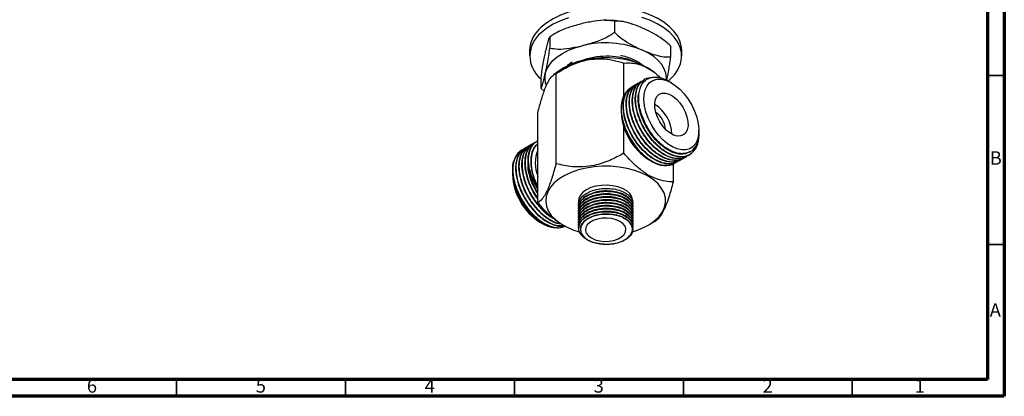
# Model space of a CAD drawing. Units: millimetres. Extents: x 5 to 995, y 5 to 995.
# Drawn here: x 704 to 995, y 5 to 117 of the extents above; entities that cross this region are included whole.
import ezdxf

# ---------------------------------------------------------------- set-up
doc = ezdxf.new("R2010")
doc.units = ezdxf.units.MM
doc.styles.add('SLDTEXTSTYLE0', font='TXT', dxfattribs={"width": 0.75})

msp = doc.modelspace()

# ---------------------------------------------------------------- linework, layer by layer
at = {"color": 5, "linetype": 'Continuous', "lineweight": 70}
for p, q in [((995, 995), (995, 5)), ((990, 990), (990, 10)), ((990, 10), (10, 10)), ((995, 5), (5, 5))]:
    msp.add_line(p, q, dxfattribs=at)
at = {"color": 7, "linetype": 'Continuous', "lineweight": 25}
for p, q in [((879.62, 116.06), (879.62, 112.8)), ((860.46, 111.41), (860.46, 108.15)), ((896.17, 108.81), (896.17, 105.54)), ((854.51, 107.42), (854.51, 105.79)), ((899.51, 105.79), (899.51, 107.42)), ((882.39, 94.06), (882.39, 103.68)), ((857.85, 99.51), (857.85, 96.24)), ((863.21, 101.38), (861.58, 100.18)), ((862.31, 73.88), (862.31, 100.58)), ((891.32, 101.01), (890.82, 101.38)), ((858.83, 95.36), (857.85, 96.24)), ((884.87, 96.76), (884.76, 96.7)), ((885.77, 97.28), (885.66, 97.21)), ((886.67, 97.8), (886.55, 97.73)), ((887.56, 98.32), (887.45, 98.25)), ((888.46, 98.83), (888.35, 98.77)), ((896.46, 97.83), (895.57, 98.34)), ((856.93, 62.3), (856.93, 88.99)), ((881.61, 90.3), (881.61, 89.25)), ((882.39, 76.99), (882.39, 84.78)), ((904.52, 82.57), (904.53, 81.39)), ((904.59, 83.1), (904.59, 83.74)), ((904.59, 82.57), (904.59, 82.89)), ((853.93, 78.9), (853.82, 78.83)), ((854.83, 79.42), (854.72, 79.35)), ((855.73, 79.94), (855.61, 79.87)), ((856.72, 80.51), (856.51, 80.39)), ((852.89, 78.13), (852.48, 78.04)), ((853.03, 78.38), (852.92, 78.32)), ((900.37, 76.9), (900.37, 76.9)), ((900.9, 76.91), (900.41, 76.69)), ((900.9, 75.99), (901.01, 76.06)), ((901.85, 77.33), (902.07, 77.46)), ((854.07, 75.55), (854.07, 75.55)), ((889.74, 75.17), (890.3, 74.85)), ((890.54, 74.71), (890.8, 74.56)), ((896.85, 73.69), (896.85, 73.69)), ((897.09, 68.51), (897.09, 73.81)), ((897.3, 73.91), (897.42, 73.98)), ((898.21, 74.44), (898.32, 74.5)), ((899.1, 74.96), (899.22, 75.02)), ((900, 75.47), (900.11, 75.54)), ((849.43, 71.3), (849.43, 70.68)), ((849.51, 71.3), (849.46, 70.51)), ((849.46, 70.51), (849.46, 70.51)), ((856.93, 65.29), (856.13, 66.59)), ((869.01, 62.92), (869.01, 61.74)), ((885.01, 62.17), (885.01, 62.92)), ((885.01, 61.31), (885.01, 61.42)), ((869.01, 60.99), (869.01, 60.88)), ((869.01, 60.12), (869.01, 60.01)), ((869.01, 59.26), (869.01, 59.15)), ((869.01, 58.39), (869.01, 58.29)), ((885.01, 60.45), (885.01, 60.55)), ((885.01, 59.58), (885.01, 59.69)), ((885.01, 58.72), (885.01, 58.83)), ((857.56, 56.6), (858.26, 56.2)), ((864.28, 55.78), (864.46, 55.68)), ((869.01, 57.53), (869.01, 57.42)), ((869.01, 56.67), (869.01, 56.56)), ((869.01, 55.8), (869.01, 55.69)), ((885.01, 57.85), (885.01, 57.96)), ((885.01, 56.99), (885.01, 57.1)), ((885.01, 56.12), (885.01, 56.23)), ((889.56, 55.68), (891.71, 56.92)), ((869.01, 54.94), (869.01, 54.83)), ((869.58, 54.56), (869.58, 54.35)), ((885.01, 55.26), (885.01, 55.37)), ((885.01, 54.35), (885.01, 54.5))]:
    msp.add_line(p, q, dxfattribs=at)
at = {"color": 5, "linetype": 'Continuous', "lineweight": 35}
for p, q in [((990, 100), (995, 100)), ((990, 50), (995, 50)), ((750, 10), (750, 5)), ((800, 10), (800, 5)), ((850, 10), (850, 5)), ((900, 10), (900, 5)), ((950, 10), (950, 5))]:
    msp.add_line(p, q, dxfattribs=at)
at = {"color": 7, "linetype": 'Continuous', "lineweight": 25, "flags": 128}
for points in [[(899.51, 107.42), (899.45, 108.34), (899.08, 109.95), (898.36, 111.53), (897.3, 113.04), (895.92, 114.47), (894.24, 115.78), (892.29, 116.96), (890.1, 117.99), (887.7, 118.85), (885.14, 119.54), (882.44, 120.03), (879.66, 120.32), (876.84, 120.41), (874.02, 120.3), (871.25, 119.98), (868.57, 119.46), (866.02, 118.76), (863.65, 117.87), (861.49, 116.83), (859.57, 115.63), (857.92, 114.3)], [(866.02, 117.13), (863.65, 116.24), (861.49, 115.19), (859.57, 114), (857.92, 112.67), (857.92, 112.67)], [(895.48, 98.38), (896.1, 98.91), (897.44, 100.35), (898.46, 101.87), (899.14, 103.45), (899.48, 105.07), (899.45, 106.7), (899.08, 108.32), (898.36, 109.9), (897.3, 111.41), (895.92, 112.83), (894.24, 114.15), (892.29, 115.33), (890.1, 116.36), (887.7, 117.22)], [(859.15, 100.56), (859.6, 101.9), (860.34, 103.19), (861.38, 104.41), (862.67, 105.54), (864.22, 106.57), (865.98, 107.47), (867.93, 108.23), (870.04, 108.84)], [(890.82, 101.38), (889.38, 102.32), (887.5, 103.26), (885.4, 104.04), (883.13, 104.64), (880.73, 105.05), (878.26, 105.25), (875.76, 105.25), (873.29, 105.05), (870.89, 104.64), (868.62, 104.04), (866.52, 103.26), (864.64, 102.32), (863.21, 101.38)], [(894.99, 98.72), (895.01, 99.31), (894.84, 100.67), (894.37, 102), (893.6, 103.28), (892.55, 104.5), (891.23, 105.63), (889.67, 106.64), (887.89, 107.54)], [(904.2, 81.09), (903.65, 79.9), (902.88, 78.97), (901.91, 78.33), (900.78, 77.99), (899.52, 77.97), (898.17, 78.27), (896.76, 78.88), (895.35, 79.78), (893.96, 80.94), (892.66, 82.33), (891.47, 83.9), (890.43, 85.62), (889.57, 87.41), (888.92, 89.24), (888.51, 91.05), (888.33, 92.78), (888.4, 94.37), (888.71, 95.78), (889.27, 96.97), (890.03, 97.91), (891, 98.55), (892.13, 98.89), (893.39, 98.9), (894.74, 98.61), (896.15, 98), (897.57, 97.1), (898.95, 95.94), (900.25, 94.55), (901.44, 92.97), (902.48, 91.26), (903.34, 89.46), (903.99, 87.63), (904.4, 85.83), (904.58, 84.1), (904.51, 82.51), (904.2, 81.09)], [(901.17, 83.97), (900.71, 83.06), (900.04, 82.43), (899.19, 82.1), (898.21, 82.08), (897.13, 82.38), (896.03, 82.99), (894.94, 83.87), (893.93, 84.98), (893.04, 86.26), (892.33, 87.66), (891.83, 89.09), (891.55, 90.49), (891.52, 91.78), (891.74, 92.91), (892.2, 93.81), (892.87, 94.45), (893.72, 94.78), (894.7, 94.79), (895.78, 94.49), (896.89, 93.88), (897.97, 93), (898.98, 91.89), (899.87, 90.61), (900.58, 89.22), (901.08, 87.79), (901.36, 86.39), (901.39, 85.09), (901.17, 83.97)], [(889.56, 70.17), (887.69, 71.11), (885.62, 71.88), (883.37, 72.49), (881, 72.91), (878.56, 73.13), (876.08, 73.16), (873.62, 72.98), (871.23, 72.61), (868.95, 72.05), (866.83, 71.32), (864.9, 70.42), (863.22, 69.37), (861.8, 68.2), (860.67, 66.93), (859.86, 65.57), (859.39, 64.17), (859.26, 62.74), (859.48, 61.32), (860.04, 59.93), (860.92, 58.59), (862.12, 57.34), (863.61, 56.2), (865.37, 55.19), (867.34, 54.33), (869.2, 53.72)], [(884.94, 53.76), (886.15, 54.14), (888.18, 54.96), (889.99, 55.93), (891.55, 57.05), (892.83, 58.27), (893.79, 59.59), (894.43, 60.97), (894.74, 62.39), (894.69, 63.82), (894.31, 65.23), (893.58, 66.59), (892.53, 67.89), (891.19, 69.09), (889.56, 70.17)], [(885.01, 62.92), (885, 63.16), (884.74, 64.12), (884.14, 65.02), (883.23, 65.83), (882.04, 66.51), (880.64, 67.04), (879.08, 67.38), (877.43, 67.53), (875.76, 67.48), (874.14, 67.23), (872.65, 66.8), (871.35, 66.19), (870.3, 65.44), (869.54, 64.58), (869.11, 63.65), (869.01, 62.92)], [(881.25, 56.8), (880.11, 57.31), (878.8, 57.66), (877.37, 57.81), (875.93, 57.76), (874.55, 57.51), (873.31, 57.08), (872.29, 56.49), (871.54, 55.77), (871.11, 54.97), (871.02, 54.14), (871.28, 53.32), (871.88, 52.56), (872.77, 51.9), (873.91, 51.38), (875.23, 51.04), (876.65, 50.89), (878.09, 50.94), (879.47, 51.19), (880.71, 51.62), (881.73, 52.21), (882.48, 52.93), (882.91, 53.72), (883, 54.56), (882.74, 55.38), (882.14, 56.14), (881.25, 56.8)]]:
    msp.add_lwpolyline(points, dxfattribs=at)
at = {"color": 7, "linetype": 'Continuous', "lineweight": 25}
for centre, radius, start, end in [((863.83, 107.08), 9.33, 129.3102, 177.9059), ((863.38, 105.8), 8.78, 128.4728, 230.9094), ((876.95, 80.57), 29.1, 67.9123, 103.7419), ((865.15, 99.26), 6.14, 167.7302, 200.5902), ((885.98, 82.39), 10.62, 1.3799, 58.6147), ((899.03, 89.93), 17.44, 182.2076, 237.787), ((888.08, 83.6), 6.65, 4.174, 55.8206), ((898.89, 81.4), 5.65, 293.582, 359.892), ((855.64, 72.75), 6.2, 124.5381, 182.6703), ((867.05, 74.11), 10.89, 158.3306, 201.6694), ((871.32, 74.8), 17.27, 177.5173, 208.3875), ((894.69, 80.59), 7.23, 231.4449, 287.3547), ((866.86, 71.36), 17.44, 182.216, 237.7787), ((879, 51.75), 6.93, 37.0563, 78.3578)]:
    msp.add_arc(centre, radius, start, end, dxfattribs=at)
for points, knots in [([(870.04, 115.37), (868.81, 115.04), (866.33, 114.38), (863.05, 113.1), (861.18, 111.89), (860.46, 111.41)], [0, 0, 0, 0, 0.37512, 0.756984, 1, 1, 1, 1]), ([(879.62, 116.06), (878.83, 116.19), (876.96, 116.49), (873.68, 116.16), (871.26, 115.64), (870.04, 115.37)], [0, 0, 0, 0, 0.2615273, 0.6264013, 1, 1, 1, 1]), ([(881.92, 115.97), (881.41, 116.04), (880.03, 116.26), (878.28, 116.37), (877.06, 116.34), (876.73, 116.33)], [0, 0, 0, 0, 0.301951, 0.809269, 1, 1, 1, 1]), ([(887.89, 114.07), (887.19, 114.36), (885.68, 115), (883.36, 115.74), (881.26, 116.16), (880.07, 116.09), (879.62, 116.06)], [0, 0, 0, 0, 0.246257, 0.532339, 0.823175, 1, 1, 1, 1]), ([(896.17, 108.81), (895.69, 109.26), (894.72, 110.17), (892.82, 111.51), (890.54, 112.85), (888.78, 113.66), (887.89, 114.07)], [0, 0, 0, 0, 0.187923, 0.380265, 0.68811, 1, 1, 1, 1]), ([(860.46, 111.41), (860.38, 111.31), (860.23, 111.09), (859.93, 110.24), (859.57, 108.94), (859.29, 107.71), (859.15, 107.09)], [0, 0, 0, 0, 0.187923, 0.380265, 0.68811, 1, 1, 1, 1]), ([(870.04, 108.84), (871.26, 109.17), (873.74, 109.83), (877.02, 111.11), (878.89, 112.32), (879.62, 112.8)], [0, 0, 0, 0, 0.37512, 0.756984, 1, 1, 1, 1]), ([(879.62, 112.8), (880.1, 112.35), (881.07, 111.44), (882.96, 110.09), (885.25, 108.75), (887.01, 107.94), (887.89, 107.54)], [0, 0, 0, 0, 0.187923, 0.380265, 0.68811, 1, 1, 1, 1]), ([(859.15, 100.56), (859.26, 101.08), (859.5, 102.19), (859.87, 104.13), (860.2, 106.14), (860.38, 107.6), (860.46, 108.15)], [0, 0, 0, 0, 0.246257, 0.532339, 0.823175, 1, 1, 1, 1]), ([(860.46, 108.15), (861.24, 108.02), (863.11, 107.72), (866.39, 108.05), (868.81, 108.57), (870.04, 108.84)], [0, 0, 0, 0, 0.2615273, 0.6264013, 1, 1, 1, 1]), ([(859.15, 107.09), (859.04, 106.58), (858.8, 105.47), (858.44, 103.52), (858.11, 101.52), (857.92, 100.06), (857.85, 99.51)], [0, 0, 0, 0, 0.2462571, 0.5323389, 0.823175, 1, 1, 1, 1]), ([(862.31, 100.58), (863.54, 101.32), (866.03, 102.83), (869.66, 104.24), (872.94, 104.9), (875.96, 105.03), (879.17, 104.64), (881.31, 104), (882.39, 103.68)], [0, 0, 0, 0, 0.1961588, 0.3985857, 0.5261674, 0.6579216, 0.8266671, 1, 1, 1, 1]), ([(869.23, 104.11), (870.01, 104.45), (871.81, 105.23), (875.25, 105.81), (879.05, 105.87), (882.64, 105.24), (885.1, 104.48), (886.04, 103.82), (886.18, 103.72)], [0, 0, 0, 0, 0.153503, 0.356287, 0.559323, 0.758491, 0.962235, 1, 1, 1, 1]), ([(881.39, 105.98), (881.48, 105.97), (882.25, 105.85), (883.58, 105.45), (885.33, 104.79), (886.83, 103.93), (887.78, 103.27), (888.12, 102.88), (888.14, 102.86)], [0, 0, 0, 0, 0.034352, 0.268639, 0.502928, 0.743908, 0.984889, 1, 1, 1, 1]), ([(887.89, 107.54), (888.59, 107.24), (890.1, 106.61), (892.42, 105.87), (894.52, 105.44), (895.72, 105.51), (896.17, 105.54)], [0, 0, 0, 0, 0.246257, 0.532339, 0.823175, 1, 1, 1, 1]), ([(896.17, 105.54), (896.1, 104.96), (895.94, 103.77), (895.64, 101.9), (895.33, 100.16), (895.1, 99.07), (895.01, 98.63)], [0, 0, 0, 0, 0.209811, 0.424556, 0.768257, 1, 1, 1, 1]), ([(865.65, 102.74), (865.76, 102.91), (866.09, 103.41), (866.72, 103.8), (867.13, 104.05)], [0, 0, 0, 0, 0.3524677, 1, 1, 1, 1]), ([(882.39, 103.68), (882.46, 103.69), (883.21, 103.75), (884.67, 103.75), (886.76, 103.39), (888.81, 102.61), (890.76, 101.47), (892.27, 100.32), (893.1, 99.51), (893.31, 99.3)], [0, 0, 0, 0, 0.02253, 0.226251, 0.429581, 0.60016, 0.770624, 0.940637, 1, 1, 1, 1]), ([(856.93, 88.99), (857.26, 90.25), (857.93, 92.81), (858.9, 95.75), (859.78, 97.8), (860.59, 99.2), (861.45, 100.18), (862.02, 100.44), (862.31, 100.58)], [0, 0, 0, 0, 0.196159, 0.398586, 0.526167, 0.657922, 0.826667, 1, 1, 1, 1]), ([(857.85, 96.24), (857.92, 96.35), (858.08, 96.56), (858.38, 97.41), (858.74, 98.72), (859.01, 99.94), (859.15, 100.56)], [0, 0, 0, 0, 0.1879226, 0.3802653, 0.68811, 1, 1, 1, 1]), ([(901.14, 76.22), (900.91, 76.15), (899.97, 75.87), (898.05, 75.94), (895.35, 76.97), (892.64, 78.93), (890.15, 81.61), (888.09, 84.8), (886.61, 88.24), (885.84, 91.63), (885.85, 94.68), (886.62, 97.17), (888.12, 98.76), (889.47, 99.48), (890.34, 99.38), (890.4, 99.37)], [0, 0, 0, 0, 0.027995, 0.114685, 0.203365, 0.291074, 0.378242, 0.467025, 0.55396, 0.641941, 0.730509, 0.817156, 0.905691, 0.99373, 1, 1, 1, 1]), ([(900.37, 76.9), (900.01, 76.87), (898.95, 76.8), (897.28, 77.22), (895.47, 78.13), (893.99, 79.16), (892.55, 80.45), (891.2, 81.95), (889.97, 83.65), (888.91, 85.45), (888.03, 87.36), (887.37, 89.27), (886.94, 91.17), (886.75, 92.97), (886.82, 94.65), (887.14, 96.14), (887.71, 97.41), (888.49, 98.41), (889.48, 99.12), (890.65, 99.52), (891.97, 99.6), (893.38, 99.33), (894.59, 98.9), (895.32, 98.46), (895.55, 98.31)], [0, 0, 0, 0, 0.0366259, 0.1104066, 0.1549208, 0.2007258, 0.2452403, 0.2910316, 0.3357953, 0.3818503, 0.4267282, 0.4729034, 0.5179051, 0.5641974, 0.6094375, 0.6559897, 0.7012338, 0.7477686, 0.7933701, 0.8402941, 0.8858952, 0.9328049, 0.9786512, 1, 1, 1, 1]), ([(898.2, 74.45), (898.19, 74.44), (897.64, 73.91), (896.01, 73.71), (893.5, 74.01), (890.75, 75.38), (888.1, 77.59), (885.72, 80.46), (883.83, 83.77), (882.58, 87.22), (882.05, 90.54), (882.33, 93.41), (883.24, 95.58), (884.31, 96.3), (884.8, 96.63)], [0, 0, 0, 0, 0.0017234, 0.0937842, 0.1854762, 0.2787601, 0.3700471, 0.4625838, 0.5556016, 0.6466521, 0.7397328, 0.8321564, 0.9235299, 1, 1, 1, 1]), ([(898.29, 74.56), (898.05, 74.41), (897.61, 74.13), (896.37, 73.83), (894.46, 73.85), (891.76, 74.9), (889.05, 76.85), (886.56, 79.54), (884.49, 82.72), (883.02, 86.16), (882.25, 89.55), (882.25, 92.62), (883.06, 95.04), (884.14, 96.51), (885.1, 96.79), (885.36, 96.86)], [0, 0, 0, 0, 0.034244, 0.063058, 0.152284, 0.243559, 0.333834, 0.423552, 0.514932, 0.604411, 0.694966, 0.786125, 0.875307, 0.966433, 1, 1, 1, 1]), ([(899.1, 74.96), (899.09, 74.95), (898.53, 74.43), (896.91, 74.23), (894.4, 74.53), (891.65, 75.9), (888.99, 78.11), (886.62, 80.98), (884.73, 84.28), (883.47, 87.74), (882.95, 91.05), (883.23, 93.92), (884.13, 96.1), (885.21, 96.82), (885.7, 97.14)], [0, 0, 0, 0, 0.001723, 0.093784, 0.185476, 0.27876, 0.370047, 0.462584, 0.555602, 0.646652, 0.739733, 0.832156, 0.92353, 1, 1, 1, 1]), ([(899.18, 75.08), (898.95, 74.93), (898.51, 74.65), (897.26, 74.35), (895.36, 74.37), (892.66, 75.42), (889.95, 77.37), (887.46, 80.05), (885.39, 83.24), (883.92, 86.68), (883.15, 90.07), (883.15, 93.14), (883.96, 95.56), (885.04, 97.03), (886, 97.31), (886.26, 97.38)], [0, 0, 0, 0, 0.034244, 0.063058, 0.152284, 0.243559, 0.333834, 0.423552, 0.514932, 0.604411, 0.694966, 0.786125, 0.875307, 0.966433, 1, 1, 1, 1]), ([(900, 75.48), (899.99, 75.47), (899.43, 74.94), (897.81, 74.75), (895.29, 75.04), (892.55, 76.42), (889.89, 78.62), (887.52, 81.5), (885.63, 84.8), (884.37, 88.26), (883.85, 91.57), (884.12, 94.44), (885.03, 96.61), (886.11, 97.34), (886.6, 97.66)], [0, 0, 0, 0, 0.001723, 0.093784, 0.185476, 0.27876, 0.370047, 0.462584, 0.555602, 0.646652, 0.739733, 0.832156, 0.92353, 1, 1, 1, 1]), ([(900.08, 75.59), (899.85, 75.44), (899.41, 75.17), (898.16, 74.86), (896.26, 74.89), (893.56, 75.94), (890.85, 77.89), (888.36, 80.57), (886.29, 83.76), (884.82, 87.2), (884.05, 90.59), (884.05, 93.66), (884.85, 96.07), (885.92, 97.53), (886.85, 97.81), (887.09, 97.88)], [0, 0, 0, 0, 0.034342, 0.063239, 0.15272, 0.244257, 0.334791, 0.424766, 0.516408, 0.606144, 0.696958, 0.788378, 0.877816, 0.969203, 1, 1, 1, 1]), ([(900.89, 76), (900.88, 75.99), (900.33, 75.46), (898.71, 75.27), (896.19, 75.56), (893.45, 76.94), (890.79, 79.14), (888.41, 82.02), (886.52, 85.32), (885.27, 88.78), (884.75, 92.09), (885.02, 94.96), (885.93, 97.13), (887.01, 97.85), (887.5, 98.18)], [0, 0, 0, 0, 0.001723, 0.093784, 0.185476, 0.27876, 0.370047, 0.462584, 0.555602, 0.646652, 0.739733, 0.832156, 0.92353, 1, 1, 1, 1]), ([(901.44, 76.37), (901.06, 76.12), (900.48, 75.74), (899.06, 75.38), (897.16, 75.41), (894.45, 76.46), (891.74, 78.41), (889.25, 81.09), (887.19, 84.28), (885.71, 87.72), (884.95, 91.11), (884.95, 94.17), (885.75, 96.59), (886.81, 98.04), (887.74, 98.32), (887.96, 98.39)], [0, 0, 0, 0, 0.054896, 0.08321, 0.170886, 0.260576, 0.349283, 0.437442, 0.527236, 0.615161, 0.704143, 0.793719, 0.881352, 0.970895, 1, 1, 1, 1]), ([(901.79, 76.52), (901.78, 76.51), (901.23, 75.98), (899.61, 75.78), (897.09, 76.08), (894.35, 77.45), (891.69, 79.66), (889.31, 82.54), (887.42, 85.84), (886.17, 89.3), (885.65, 92.61), (885.92, 95.48), (886.83, 97.65), (887.9, 98.37), (888.39, 98.7)], [0, 0, 0, 0, 0.001723, 0.093784, 0.185476, 0.27876, 0.370047, 0.462584, 0.555602, 0.646652, 0.739733, 0.832156, 0.92353, 1, 1, 1, 1]), ([(884.47, 96.13), (884.34, 96.08), (883.83, 95.88), (883.11, 95.21), (882.36, 94.15), (881.86, 92.8), (881.6, 91.24), (881.59, 89.5), (881.84, 87.62), (882.35, 85.67), (883.08, 83.7), (884.04, 81.76), (885.19, 79.91), (886.5, 78.21), (888.15, 76.43), (889.43, 75.49), (890.18, 74.94)], [0, 0, 0, 0, 0.0242438, 0.0961431, 0.1680423, 0.2399315, 0.3118242, 0.3840892, 0.4563541, 0.5288198, 0.601289, 0.6739239, 0.7465588, 0.8195976, 0.8926363, 1, 1, 1, 1]), ([(901.79, 77.43), (901.37, 77.19), (900.34, 76.6), (898.18, 76.74), (895.63, 77.7), (893.06, 79.55), (890.7, 82.1), (888.74, 85.11), (887.34, 88.38), (886.64, 91.55), (886.54, 93.92), (886.9, 94.92), (886.99, 95.17)], [0, 0, 0, 0, 0.077111, 0.186404, 0.298207, 0.408785, 0.51868, 0.630613, 0.740216, 0.851137, 0.962798, 1, 1, 1, 1]), ([(904.15, 79.82), (904.34, 80.51), (904.59, 81.46), (904.56, 82.59), (904.56, 82.89)], [0, 0, 0, 0, 0.733167, 1, 1, 1, 1]), ([(904.56, 83.1), (904.57, 82.9), (904.61, 81.84), (904.37, 80.96), (904.17, 80.24)], [0, 0, 0, 0, 0.178933, 1, 1, 1, 1]), ([(853.85, 78.76), (853.74, 78.73), (852.95, 78.46), (852.14, 77.26), (851.43, 75.46), (851.23, 73.87), (851.24, 71.86), (851.65, 69.29), (852.91, 65.85), (854.82, 62.55), (857.2, 59.67), (859.85, 57.52), (862.16, 56.28), (863.4, 56.17), (863.82, 56.13)], [0, 0, 0, 0, 0.018201, 0.123974, 0.197419, 0.270941, 0.305087, 0.410824, 0.51899, 0.625971, 0.732291, 0.840582, 0.946619, 1, 1, 1, 1]), ([(854.37, 79.11), (854.34, 79.1), (853.85, 78.93), (853.06, 78.32), (851.99, 76.92), (851.31, 74.7), (851.32, 71.63), (852.1, 68.24), (853.58, 64.81), (855.66, 61.62), (858.16, 58.93), (860.85, 57.08), (862.81, 56.14), (863.7, 56.15), (863.79, 56.15)], [0, 0, 0, 0, 0.005014, 0.075693, 0.146219, 0.2525, 0.357463, 0.462006, 0.568363, 0.672444, 0.77795, 0.884004, 0.987816, 1, 1, 1, 1]), ([(854.75, 79.28), (854.63, 79.24), (853.85, 78.98), (853.04, 77.77), (852.32, 75.98), (852.12, 74.39), (852.14, 72.38), (852.55, 69.81), (853.81, 66.37), (855.72, 63.05), (858.09, 60.24), (860.1, 58.43), (861.24, 57.91), (861.46, 57.81)], [0, 0, 0, 0, 0.020983, 0.142924, 0.227595, 0.312356, 0.351722, 0.473622, 0.598322, 0.721655, 0.844227, 0.96907, 1, 1, 1, 1]), ([(855.27, 79.63), (855.23, 79.62), (854.75, 79.45), (853.95, 78.84), (852.89, 77.44), (852.21, 75.22), (852.22, 72.15), (852.99, 68.76), (854.48, 65.32), (856.56, 62.16), (858.78, 59.68), (860.31, 58.68), (860.94, 58.27)], [0, 0, 0, 0, 0.005894, 0.088969, 0.171867, 0.296789, 0.420163, 0.543043, 0.668056, 0.790392, 0.914404, 1, 1, 1, 1]), ([(855.65, 79.8), (855.53, 79.76), (854.74, 79.5), (853.93, 78.29), (853.22, 76.5), (853.02, 74.91), (853.04, 72.9), (853.44, 70.32), (854.74, 66.92), (855.99, 64.49), (856.85, 63.46), (856.93, 63.37)], [0, 0, 0, 0, 0.028584, 0.194698, 0.310042, 0.425508, 0.479134, 0.645192, 0.815065, 0.983076, 1, 1, 1, 1]), ([(856.16, 80.15), (856.13, 80.14), (855.65, 79.96), (854.85, 79.36), (853.79, 77.96), (853.11, 75.74), (853.11, 72.67), (853.9, 69.28), (855.2, 66.14), (856.43, 64.37), (856.93, 63.65)], [0, 0, 0, 0, 0.007803, 0.117794, 0.227549, 0.392944, 0.556289, 0.71898, 0.884495, 1, 1, 1, 1]), ([(856.55, 80.32), (856.43, 80.28), (855.64, 80.02), (854.83, 78.81), (854.12, 77.01), (853.92, 75.43), (853.93, 73.41), (854.34, 70.85), (855.29, 68.26), (855.99, 66.86), (856.13, 66.59)], [0, 0, 0, 0, 0.033366, 0.22727, 0.36191, 0.496692, 0.559289, 0.753128, 0.951419, 1, 1, 1, 1]), ([(856.93, 80.61), (856.53, 80.37), (855.72, 79.9), (854.69, 78.46), (854.2, 76.91), (854.09, 75.75), (854.07, 75.55)], [0, 0, 0, 0, 0.256447, 0.519775, 0.916598, 1, 1, 1, 1]), ([(856.43, 79.23), (856.14, 78.94), (855.39, 78.2), (854.84, 76.25), (854.74, 73.67), (855.31, 70.76), (856.07, 68.45), (856.79, 67.25), (856.93, 67.01)], [0, 0, 0, 0, 0.132909, 0.336396, 0.538308, 0.740547, 0.947391, 1, 1, 1, 1]), ([(855.22, 76.68), (855.32, 77.07), (855.62, 78.22), (856.24, 79.31), (856.89, 79.77), (857, 79.85)], [0, 0, 0, 0, 0.288578, 0.869957, 1, 1, 1, 1]), ([(884.56, 80.67), (884.67, 80.49), (885.25, 79.59), (886.3, 78.22), (887.77, 76.7), (889.09, 75.59), (889.95, 75.08), (890.31, 74.86)], [0, 0, 0, 0, 0.071591, 0.359411, 0.589871, 0.827015, 1, 1, 1, 1]), ([(890.55, 74.74), (890.28, 74.89), (889.48, 75.33), (888.18, 76.38), (886.37, 78.11), (885.26, 79.68), (884.56, 80.67)], [0, 0, 0, 0, 0.125211, 0.363138, 0.601017, 1, 1, 1, 1]), ([(904.17, 80.24), (904.09, 80.03), (903.85, 79.38), (903.28, 78.46), (902.19, 77.36), (901.07, 77.08), (900.37, 76.9)], [0, 0, 0, 0, 0.113809, 0.345522, 0.583956, 1, 1, 1, 1]), ([(901.14, 76.22), (901.45, 76.38), (902.15, 76.73), (903.05, 77.6), (903.74, 78.67), (904.04, 79.49), (904.15, 79.82)], [0, 0, 0, 0, 0.225099, 0.510781, 0.804748, 1, 1, 1, 1]), ([(852.16, 77.82), (851.86, 77.64), (851.16, 77.22), (850.2, 75.86), (849.51, 73.67), (849.52, 70.6), (850.3, 67.2), (851.79, 63.77), (853.86, 60.58), (856.36, 57.91), (859.07, 55.97), (861.75, 54.98), (863.83, 54.81), (864.77, 55.33), (865.05, 55.49)], [0, 0, 0, 0, 0.046227, 0.109455, 0.204736, 0.298836, 0.392559, 0.48791, 0.581219, 0.675805, 0.770884, 0.863951, 0.959094, 1, 1, 1, 1]), ([(852.95, 78.25), (852.84, 78.21), (852.05, 77.95), (851.24, 76.74), (850.53, 74.94), (850.33, 73.35), (850.34, 71.34), (850.75, 68.78), (852.02, 65.33), (853.92, 62.03), (856.3, 59.16), (858.97, 56.95), (861.67, 55.69), (863.59, 55.23), (864.41, 55.49), (864.51, 55.52)], [0, 0, 0, 0, 0.017016, 0.115905, 0.184569, 0.253306, 0.28523, 0.384085, 0.485211, 0.585229, 0.684629, 0.785871, 0.885007, 0.985335, 1, 1, 1, 1]), ([(853.47, 78.59), (853.44, 78.58), (852.95, 78.41), (852.16, 77.8), (851.09, 76.4), (850.41, 74.18), (850.42, 71.12), (851.2, 67.72), (852.68, 64.29), (854.76, 61.1), (857.26, 58.42), (859.96, 56.51), (862.6, 55.45), (864.11, 55.55), (864.83, 55.6)], [0, 0, 0, 0, 0.004627, 0.069856, 0.134944, 0.233028, 0.329897, 0.426377, 0.524533, 0.620588, 0.717957, 0.815833, 0.911639, 1, 1, 1, 1]), ([(856.93, 67.18), (856.76, 67.52), (856.27, 68.49), (855.7, 70.12), (855.22, 72), (854.91, 74.3), (855.1, 75.76), (855.22, 76.68)], [0, 0, 0, 0, 0.10362, 0.293663, 0.478349, 0.668392, 1, 1, 1, 1]), ([(882.39, 76.99), (881.01, 76.25), (878.22, 74.73), (874.11, 73.38), (870.35, 72.87), (866.49, 72.93), (863.89, 73.52), (862.31, 73.88)], [0, 0, 0, 0, 0.21619, 0.439772, 0.593427, 0.752217, 1, 1, 1, 1]), ([(897.09, 68.51), (896.28, 68.54), (894.65, 68.6), (892.04, 69.3), (889.31, 70.61), (886.61, 72.63), (884.3, 74.84), (882.94, 76.38), (882.39, 76.99)], [0, 0, 0, 0, 0.173626, 0.350661, 0.52729, 0.704319, 0.881814, 1, 1, 1, 1]), ([(853.98, 73.88), (853.96, 73.62), (853.9, 72.52), (854.42, 70.22), (855.41, 67.39), (856.47, 65.69), (856.93, 64.94)], [0, 0, 0, 0, 0.096948, 0.415583, 0.741475, 1, 1, 1, 1]), ([(854.07, 75.55), (854.08, 75.1), (854.09, 74.08), (854.38, 72.35), (854.91, 70.41), (855.72, 68.47), (856.41, 67.08), (856.87, 66.38), (856.93, 66.29)], [0, 0, 0, 0, 0.158031, 0.360771, 0.563472, 0.765741, 0.96801, 1, 1, 1, 1]), ([(862.31, 73.88), (861.94, 72.56), (861.2, 69.86), (860.09, 66.78), (859.09, 64.67), (858.05, 63.11), (857.36, 62.6), (856.93, 62.3)], [0, 0, 0, 0, 0.21619, 0.439772, 0.593427, 0.752217, 1, 1, 1, 1]), ([(897.39, 74.04), (897.15, 73.89), (896.72, 73.61), (895.47, 73.31), (893.57, 73.34), (891.54, 74.11), (890.41, 74.8), (890.18, 74.94)], [0, 0, 0, 0, 0.128775, 0.237131, 0.572664, 0.915906, 1, 1, 1, 1]), ([(897.3, 73.93), (897.29, 73.92), (897.17, 73.8), (897, 73.74), (896.85, 73.69)], [0, 0, 0, 0, 0.080853, 1, 1, 1, 1]), ([(849.45, 72.46), (849.44, 72.14), (849.43, 70.83), (849.86, 68.25), (851.12, 64.81), (853.02, 61.51), (855.4, 58.64), (858.07, 56.45), (860.78, 55.13), (863.25, 54.7), (864.54, 55.21), (865.13, 55.44)], [0, 0, 0, 0, 0.039102, 0.160186, 0.284051, 0.406559, 0.52831, 0.652318, 0.773747, 0.896634, 1, 1, 1, 1]), ([(849.46, 70.51), (849.51, 70.02), (849.66, 68.57), (850.28, 66.38), (851.26, 64.09), (852.27, 62.27), (853.45, 60.54), (854.76, 58.99), (856.19, 57.62), (857.67, 56.51), (859.19, 55.66), (860.66, 55.14), (861.84, 54.91), (862.46, 54.98), (862.66, 55)], [0, 0, 0, 0, 0.068006, 0.205, 0.287652, 0.372702, 0.455355, 0.540379, 0.623495, 0.709009, 0.792336, 0.878073, 0.961631, 1, 1, 1, 1]), ([(849.46, 70.51), (849.6, 69.56), (849.87, 67.65), (851.07, 64.54), (852.82, 61.48), (855.08, 58.82), (856.91, 57.16), (857.9, 56.69), (858.04, 56.62)], [0, 0, 0, 0, 0.182481, 0.369117, 0.568237, 0.766126, 0.967684, 1, 1, 1, 1]), ([(891.71, 56.92), (892.08, 57.18), (892.82, 57.71), (893.93, 59.37), (894.93, 61.61), (895.97, 64.5), (896.66, 66.99), (897.09, 68.51)], [0, 0, 0, 0, 0.2161902, 0.4397724, 0.5934272, 0.7522172, 1, 1, 1, 1]), ([(869.1, 61.13), (869.09, 61.16), (868.87, 61.63), (869.08, 62.62), (869.78, 63.95), (871.18, 65.11), (873.06, 65.98), (875.28, 66.51), (877.65, 66.64), (879.96, 66.37), (882.02, 65.73), (883.6, 64.81), (884.49, 63.87), (884.96, 62.86), (885.15, 62.14), (884.95, 61.69), (884.93, 61.65)], [0, 0, 0, 0, 0.006051, 0.091542, 0.178994, 0.265384, 0.351446, 0.438966, 0.524579, 0.611507, 0.698697, 0.784169, 0.862667, 0.907328, 0.99287, 1, 1, 1, 1]), ([(869.1, 60.26), (869.09, 60.3), (868.87, 60.77), (869.08, 61.76), (869.78, 63.09), (871.18, 64.24), (873.06, 65.12), (875.28, 65.64), (877.65, 65.77), (879.96, 65.51), (882.02, 64.87), (883.6, 63.95), (884.49, 63), (884.96, 61.99), (885.15, 61.27), (884.95, 60.82), (884.93, 60.79)], [0, 0, 0, 0, 0.006051, 0.091542, 0.178994, 0.265384, 0.351446, 0.438966, 0.524579, 0.611507, 0.698697, 0.784169, 0.862667, 0.907328, 0.99287, 1, 1, 1, 1]), ([(869.1, 59.4), (869.09, 59.43), (868.87, 59.9), (869.08, 60.89), (869.78, 62.22), (871.18, 63.38), (873.06, 64.25), (875.28, 64.78), (877.65, 64.91), (879.96, 64.65), (882.02, 64.01), (883.6, 63.08), (884.49, 62.14), (884.96, 61.13), (885.15, 60.41), (884.95, 59.96), (884.93, 59.92)], [0, 0, 0, 0, 0.006051, 0.091542, 0.178994, 0.265384, 0.351446, 0.438966, 0.524579, 0.611507, 0.698697, 0.784169, 0.862667, 0.907328, 0.99287, 1, 1, 1, 1]), ([(884.92, 61.42), (884.94, 61.61), (885.01, 62.27), (884.34, 63.36), (882.97, 64.51), (880.99, 65.36), (878.65, 65.82), (876.15, 65.85), (873.73, 65.44), (871.62, 64.62), (870.04, 63.46), (869.12, 62.2), (869.09, 61.34), (869.08, 60.98)], [0, 0, 0, 0, 0.040986, 0.140191, 0.238673, 0.336391, 0.435854, 0.533132, 0.632189, 0.730902, 0.828422, 0.927913, 1, 1, 1, 1]), ([(884.92, 60.56), (884.94, 60.75), (885.01, 61.4), (884.34, 62.49), (882.97, 63.65), (880.99, 64.5), (878.65, 64.96), (876.15, 64.99), (873.73, 64.58), (871.62, 63.75), (870.04, 62.6), (869.12, 61.33), (869.09, 60.48), (869.08, 60.12)], [0, 0, 0, 0, 0.040986, 0.140191, 0.238673, 0.336391, 0.435854, 0.533132, 0.632189, 0.730902, 0.828422, 0.927913, 1, 1, 1, 1]), ([(884.92, 59.69), (884.94, 59.88), (885.01, 60.54), (884.34, 61.63), (882.97, 62.78), (880.99, 63.64), (878.65, 64.1), (876.15, 64.13), (873.73, 63.71), (871.62, 62.89), (870.04, 61.73), (869.12, 60.47), (869.09, 59.61), (869.08, 59.25)], [0, 0, 0, 0, 0.040986, 0.140191, 0.238673, 0.336391, 0.435854, 0.533132, 0.632189, 0.730902, 0.828422, 0.927913, 1, 1, 1, 1]), ([(856.93, 62.3), (857.74, 61.4), (859.35, 59.61), (861.83, 57.34), (863.5, 56.3), (864.29, 55.82)], [0, 0, 0, 0, 0.3471653, 0.6948024, 1, 1, 1, 1]), ([(869.08, 57.73), (869.07, 57.74), (868.86, 58.2), (869.08, 59.16), (869.78, 60.49), (871.18, 61.65), (873.06, 62.52), (875.28, 63.05), (877.65, 63.18), (879.96, 62.92), (882.02, 62.28), (883.6, 61.35), (884.49, 60.41), (884.96, 59.4), (885.15, 58.68), (884.95, 58.23), (884.93, 58.19)], [0, 0, 0, 0, 0.002491, 0.088288, 0.176053, 0.262753, 0.349123, 0.436956, 0.522876, 0.610115, 0.697618, 0.783396, 0.862175, 0.906996, 0.992844, 1, 1, 1, 1]), ([(869.1, 58.54), (869.09, 58.57), (868.87, 59.04), (869.08, 60.03), (869.78, 61.36), (871.18, 62.51), (873.06, 63.39), (875.28, 63.91), (877.65, 64.05), (879.96, 63.78), (882.02, 63.14), (883.6, 62.22), (884.49, 61.28), (884.96, 60.26), (885.15, 59.55), (884.95, 59.09), (884.93, 59.06)], [0, 0, 0, 0, 0.006051, 0.091542, 0.178994, 0.265384, 0.351446, 0.438966, 0.524579, 0.611507, 0.698697, 0.784169, 0.862667, 0.907328, 0.99287, 1, 1, 1, 1]), ([(869.1, 56.81), (869.09, 56.84), (868.87, 57.31), (869.08, 58.3), (869.78, 59.63), (871.18, 60.79), (873.06, 61.66), (875.28, 62.19), (877.65, 62.32), (879.96, 62.05), (882.02, 61.41), (883.6, 60.49), (884.49, 59.55), (884.96, 58.54), (885.15, 57.82), (884.95, 57.36), (884.93, 57.33)], [0, 0, 0, 0, 0.006051, 0.091542, 0.178994, 0.265384, 0.351446, 0.438966, 0.524579, 0.611507, 0.698697, 0.784169, 0.862667, 0.907328, 0.99287, 1, 1, 1, 1]), ([(869.1, 55.94), (869.09, 55.97), (868.87, 56.45), (869.08, 57.44), (869.78, 58.77), (871.18, 59.92), (873.06, 60.8), (875.28, 61.32), (877.65, 61.45), (879.96, 61.19), (882.02, 60.55), (883.6, 59.63), (884.49, 58.68), (884.96, 57.67), (885.15, 56.95), (884.95, 56.5), (884.93, 56.47)], [0, 0, 0, 0, 0.006051, 0.091542, 0.178994, 0.265384, 0.351446, 0.438966, 0.524579, 0.611507, 0.698697, 0.784169, 0.862667, 0.907328, 0.99287, 1, 1, 1, 1]), ([(884.92, 58.83), (884.94, 59.02), (885.01, 59.68), (884.34, 60.76), (882.97, 61.92), (880.99, 62.77), (878.65, 63.23), (876.15, 63.26), (873.73, 62.85), (871.62, 62.02), (870.04, 60.87), (869.12, 59.61), (869.09, 58.75), (869.08, 58.39)], [0, 0, 0, 0, 0.040986, 0.140191, 0.238673, 0.336391, 0.435854, 0.533132, 0.632189, 0.730902, 0.828422, 0.927913, 1, 1, 1, 1]), ([(884.92, 57.96), (884.94, 58.15), (885.01, 58.81), (884.34, 59.9), (882.97, 61.05), (880.99, 61.91), (878.65, 62.37), (876.15, 62.4), (873.73, 61.98), (871.62, 61.16), (870.04, 60), (869.12, 58.74), (869.09, 57.89), (869.08, 57.53)], [0, 0, 0, 0, 0.040986, 0.140191, 0.238673, 0.336391, 0.435854, 0.533132, 0.632189, 0.730902, 0.828422, 0.927913, 1, 1, 1, 1]), ([(884.92, 57.1), (884.94, 57.29), (885.01, 57.95), (884.34, 59.03), (882.97, 60.19), (880.99, 61.04), (878.65, 61.5), (876.15, 61.53), (873.73, 61.12), (871.62, 60.29), (870.04, 59.14), (869.12, 57.88), (869.09, 57.02), (869.08, 56.66)], [0, 0, 0, 0, 0.040986, 0.140191, 0.238673, 0.336391, 0.435854, 0.533132, 0.632189, 0.730902, 0.828422, 0.927913, 1, 1, 1, 1]), ([(869.1, 55.08), (869.09, 55.11), (868.87, 55.58), (869.08, 56.57), (869.78, 57.9), (871.18, 59.06), (873.06, 59.93), (875.28, 60.46), (877.65, 60.59), (879.96, 60.32), (882.02, 59.69), (883.6, 58.76), (884.49, 57.82), (884.96, 56.81), (885.15, 56.09), (884.95, 55.64), (884.93, 55.6)], [0, 0, 0, 0, 0.006051, 0.091542, 0.178994, 0.265384, 0.351446, 0.438966, 0.524579, 0.611507, 0.698697, 0.784169, 0.862667, 0.907328, 0.99287, 1, 1, 1, 1]), ([(884.53, 55.92), (884.65, 55.71), (885, 55.08), (885.08, 53.96), (884.52, 52.67), (883.31, 51.54), (881.56, 50.65), (879.42, 50.1), (877.08, 49.93), (874.72, 50.16), (872.57, 50.77), (870.8, 51.72), (869.55, 52.93), (868.95, 54.29), (869.03, 55.7), (869.79, 57.04), (871.18, 58.19), (873.06, 59.07), (875.28, 59.59), (877.65, 59.72), (879.96, 59.46), (882.02, 58.82), (883.6, 57.9), (884.49, 56.96), (884.96, 55.94), (885.15, 55.22), (884.95, 54.77), (884.93, 54.74)], [0, 0, 0, 0, 0.022432, 0.065398, 0.109117, 0.152862, 0.195814, 0.239749, 0.2831, 0.326366, 0.370319, 0.413302, 0.456993, 0.500763, 0.543703, 0.587628, 0.63102, 0.674246, 0.718206, 0.761207, 0.804869, 0.848662, 0.891593, 0.931021, 0.953453, 0.996419, 1, 1, 1, 1]), ([(884.92, 56.23), (884.94, 56.43), (885.01, 57.08), (884.34, 58.17), (882.97, 59.32), (880.99, 60.18), (878.65, 60.64), (876.15, 60.67), (873.73, 60.25), (871.62, 59.43), (870.04, 58.28), (869.12, 57.01), (869.09, 56.16), (869.08, 55.8)], [0, 0, 0, 0, 0.040986, 0.140191, 0.238673, 0.336391, 0.435854, 0.533132, 0.632189, 0.730902, 0.828422, 0.927913, 1, 1, 1, 1]), ([(884.92, 55.37), (884.94, 55.56), (885.01, 56.22), (884.34, 57.31), (882.97, 58.46), (880.99, 59.32), (878.65, 59.77), (876.15, 59.8), (873.73, 59.39), (871.62, 58.57), (870.04, 57.41), (869.12, 56.15), (869.09, 55.29), (869.08, 54.93)], [0, 0, 0, 0, 0.040986, 0.1401911, 0.2386728, 0.3363913, 0.4358542, 0.533132, 0.6321894, 0.7309023, 0.8284224, 0.9279133, 1, 1, 1, 1]), ([(880.4, 58.53), (879.96, 58.62), (878.67, 58.89), (876.37, 58.95), (873.78, 58.51), (871.62, 57.6), (870.14, 56.35), (869.63, 55.26), (869.6, 54.67), (869.59, 54.56)], [0, 0, 0, 0, 0.093656, 0.271549, 0.448383, 0.62116, 0.794073, 0.962106, 1, 1, 1, 1]), ([(869.68, 55.03), (869.69, 55.14), (869.69, 55.68), (870.34, 56.61), (871.59, 57.69), (873.35, 58.5), (875.4, 59), (877.61, 59.12), (879.74, 58.87), (881.47, 58.38), (882.25, 57.88), (882.55, 57.69)], [0, 0, 0, 0, 0.031588, 0.159579, 0.286017, 0.411973, 0.540064, 0.665364, 0.792589, 0.920197, 1, 1, 1, 1]), ([(884.92, 54.51), (884.94, 54.7), (885.01, 55.36), (884.34, 56.44), (882.97, 57.59), (881.49, 58.24), (880.58, 58.48), (880.4, 58.53)], [0, 0, 0, 0, 0.113643, 0.38871, 0.661772, 0.932717, 1, 1, 1, 1]), ([(876.65, 50.07), (877.12, 50.06), (878.44, 50.04), (880.57, 50.39), (882.68, 51.24), (884.22, 52.46), (884.99, 53.91), (884.93, 55.11), (884.61, 55.76), (884.53, 55.92)], [0, 0, 0, 0, 0.0933827, 0.2610539, 0.4287213, 0.5966773, 0.7694485, 0.9421427, 1, 1, 1, 1]), ([(869.59, 54.56), (869.59, 54.45), (869.56, 53.94), (869.85, 53.01), (870.85, 51.83), (872.54, 50.83), (874.61, 50.21), (876.04, 50.11), (876.65, 50.07)], [0, 0, 0, 0, 0.045556, 0.229582, 0.413608, 0.628165, 0.842722, 1, 1, 1, 1])]:
    msp.add_open_spline(points, degree=3, knots=knots, dxfattribs=at)

# ---------------------------------------------------------------- texts
at = {"color": 7, "linetype": 'Continuous', "lineweight": 0, "char_height": 3.97, "attachment_point": 2, "style": 'SLDTEXTSTYLE0'}
for s, insert in [('B', (992.47, 77.56)), ('A', (992.34, 32.56)), ('6', (724.96, 10.06)), ('5', (774.96, 10.06)), ('4', (824.96, 10.06)), ('3', (874.96, 10.06)), ('2', (924.96, 10.06)), ('1', (969.96, 10.06))]:
    msp.add_mtext(s, dxfattribs=dict(at, insert=insert))

doc.saveas('drawing.dxf')
